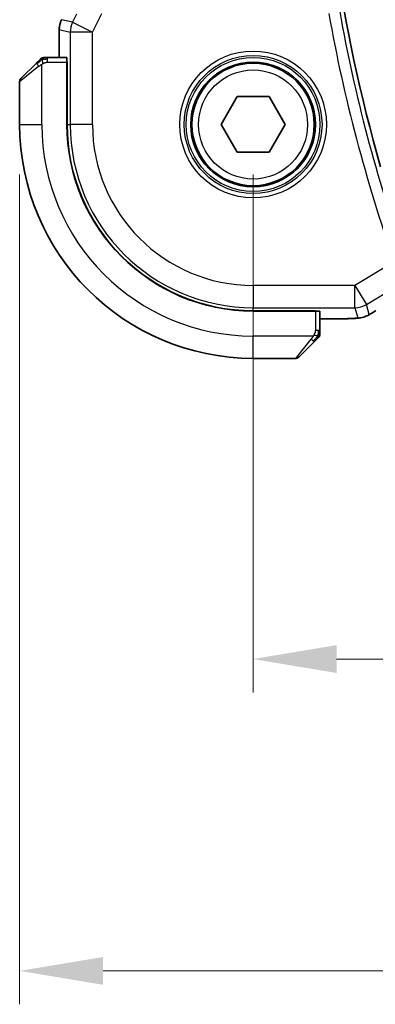
# Model space of a CAD drawing. Units: millimetres. Extents: x 22 to 2994, y 12 to 574.
# Drawn here: x 892 to 908, y 194 to 238 of the extents above; entities that cross this region are included whole.
import ezdxf

# ---------------------------------------------------------------- set-up
doc = ezdxf.new("R2010")
doc.units = ezdxf.units.MM
doc.header["$LTSCALE"] = 1.5
doc.layers.get('Defpoints').update_dxf_attribs({"lineweight": 25})
for name, color, linetype, lineweight in [('Dimension (ISO)', 7, 'Continuous', 18), ('Visible (ISO)', 7, 'Continuous', 35), ('Visible Narrow (ISO)', 7, 'Continuous', 25)]:
    doc.layers.add(name, color=color, linetype=linetype, lineweight=lineweight)
doc.styles.add('Note Text (TK)', font='txt')
doc.dimstyles.new('Default - Method 1b (TK)', dxfattribs={"dimscale": 1.5, "dimtxt": 2.5, "dimasz": 2.5, "dimexe": 1, "dimexo": 1.5, "dimgap": 1, "dimtad": 1, "dimtoh": 1, "dimrnd": 1e-08, "dimdsep": 46, "dimtxsty": 'Note Text (TK)', "dimcen": 0.09, "dimdle": 5, "dimclrd": 100, "dimclre": 100, "dimclrt": 7, "dimadec": 1, "dimazin": 1, "dimtfac": 1, "dimtmove": 0, "dimatfit": 3, "dimfxl": 1, "dimtolj": 1, "dimlwd": -1, "dimlwe": -1, "dimarcsym": 0})

# ---------------------------------------------------------------- blocks, each defined once
blk = doc.blocks.new('*D20')
at = {"layer": 'Defpoints', "color": 0}
for p in [(902.013, 233.498), (997.013, 233.498), (997.013, 209.498)]:
    blk.add_point(p, dxfattribs=at)
at = {"layer": 'Dimension (ISO)', "color": 100}
for p, q in [((902.013, 231.248), (902.013, 207.998)), ((997.013, 231.248), (997.013, 207.998)), ((905.763, 209.498), (993.263, 209.498))]:
    blk.add_line(p, q, dxfattribs=at)
for points in [[(905.763, 210.123), (905.763, 208.873), (902.013, 209.498)], [(993.263, 210.123), (993.263, 208.873), (997.013, 209.498)]]:
    blk.add_solid(points, dxfattribs=at)
at = {"layer": 'Dimension (ISO)', "color": 7, "insert": (947.074, 212.873), "char_height": 3.75, "attachment_point": 4, "style": 'Note Text (TK)'}
blk.add_mtext('\\A1;95', dxfattribs=at)
blk = doc.blocks.new('*D21')
at = {"layer": 'Defpoints', "color": 0}
for p in [(891.513, 233.498), (1007.513, 233.498), (1007.513, 195.498)]:
    blk.add_point(p, dxfattribs=at)
at = {"layer": 'Dimension (ISO)', "color": 100}
for p, q in [((891.513, 231.248), (891.513, 193.998)), ((1007.513, 231.248), (1007.513, 193.998)), ((895.263, 195.498), (1003.763, 195.498))]:
    blk.add_line(p, q, dxfattribs=at)
for points in [[(895.263, 196.123), (895.263, 194.873), (891.513, 195.498)], [(1003.763, 196.123), (1003.763, 194.873), (1007.513, 195.498)]]:
    blk.add_solid(points, dxfattribs=at)
at = {"layer": 'Dimension (ISO)', "color": 7, "insert": (945.859, 198.873), "char_height": 3.75, "attachment_point": 4, "style": 'Note Text (TK)'}
blk.add_mtext('\\A1;116', dxfattribs=at)

msp = doc.modelspace()

# ---------------------------------------------------------------- linework, layer by layer
at = {"layer": 'Visible (ISO)'}
for p, q in [((893.2918, 237.7549), (893.2918, 237.7549)), ((893.2918, 237.7549), (893.2918, 236.4977)), ((893.6314, 236.4977), (892.7678, 236.4977)), ((891.572, 235.5563), (892.2657, 236.25)), ((893.6384, 236.2977), (893.6475, 236.2977)), ((893.6384, 236.2977), (893.6384, 233.4977)), ((893.6475, 236.1977), (893.6384, 236.1977)), ((893.6475, 236.2977), (893.6475, 233.4977)), ((891.5134, 235.4149), (891.5134, 233.4977)), ((900.57, 233.4977), (901.2917, 234.7477)), ((901.2917, 234.7477), (902.7351, 234.7477)), ((902.7351, 234.7477), (903.4568, 233.4977)), ((901.2917, 232.2477), (900.57, 233.4977)), ((903.4568, 233.4977), (902.7351, 232.2477)), ((902.7351, 232.2477), (901.2917, 232.2477)), ((902.0134, 225.1318), (904.8134, 225.1318)), ((902.0134, 225.1227), (904.8134, 225.1227)), ((904.7134, 225.1227), (904.7134, 225.1318)), ((904.8134, 225.1318), (904.8134, 225.1227)), ((905.0134, 224.2521), (905.0134, 225.1157)), ((905.0134, 224.7761), (905.8236, 224.7761)), ((904.7657, 223.75), (904.072, 223.0563)), ((902.0134, 222.9977), (903.9305, 222.9977))]:
    msp.add_line(p, q, dxfattribs=at)
msp.add_circle((902.0134, 233.4977), 2.75, dxfattribs=at)
for centre, radius, start, end in [((975.3259, 250.9977), 70.3125, 163.983682, 196.016318), ((892.5962, 236.2977), 0.2, 90, 112.5), ((892.5962, 236.2977), 0.2, 112.5, 135), ((891.7134, 235.4149), 0.2, 135, 180), ((902.0134, 233.4977), 10.5, 180, 270), ((902.0134, 233.4977), 8.375, 180, 270), ((902.0134, 233.4977), 8.3659, 180, 270), ((904.8134, 224.0805), 0.2, 315, 337.42191), ((904.8134, 224.0805), 0.2, 337.5, 0), ((903.9305, 223.1977), 0.2, 270, 315)]:
    msp.add_arc(centre, radius, start, end, dxfattribs=at)
for centre, major_axis, start_param, end_param in [((893.6314, 236.2977), (0, 0.2), 4.712389, 6.2831853), ((904.8134, 225.1157), (-0.2, 0), 3.1415927, 4.712389)]:
    msp.add_ellipse(centre, major_axis=major_axis, ratio=0.0349208, start_param=start_param, end_param=end_param, dxfattribs=at)
for points, knots in [([(893.2918, 237.7549), (893.2918, 237.8613), (893.3094, 237.969), (893.3578, 238.1152), (893.3761, 238.1595), (893.3974, 238.2021)], [0, 0, 0, 0, 0.031909938, 0.031909938, 0.046206549, 0.046206549, 0.046206549, 0.046206549]), ([(892.6415, 236.4977), (892.63, 236.4977), (892.6201, 236.4977), (892.6129, 236.4977), (892.6057, 236.4977), (892.6011, 236.4977), (892.5987, 236.4977), (892.5985, 236.4977), (892.5982, 236.4977), (892.598, 236.4977), (892.5963, 236.4977), (892.5963, 236.4977), (892.5962, 236.4977)], [0.5, 0.5, 0.5, 0.5, 0.6699894, 0.6699894, 0.6699894, 0.83656608, 0.83656608, 0.83656608, 0.85622576, 0.85622576, 0.85622576, 1, 1, 1, 1]), ([(892.7678, 236.4977), (892.7598, 236.4977), (892.7515, 236.4977), (892.7429, 236.4977), (892.7344, 236.4977), (892.7254, 236.4977), (892.7164, 236.4977), (892.7074, 236.4977), (892.6982, 236.4977), (892.6894, 236.4977), (892.6805, 236.4977), (892.6719, 236.4977), (892.664, 236.4977), (892.6557, 236.4977), (892.6482, 236.4977), (892.6415, 236.4977)], [0, 0, 0, 0, 0.10026775, 0.10026775, 0.10026775, 0.19847065, 0.19847065, 0.19847065, 0.29651622, 0.29651622, 0.29651622, 0.39628078, 0.39628078, 0.39628078, 0.5, 0.5, 0.5, 0.5]), ([(892.4017, 236.386), (892.3938, 236.3781), (892.3851, 236.3694), (892.3758, 236.3601), (892.3667, 236.351), (892.357, 236.3413), (892.3468, 236.3311), (892.3373, 236.3216), (892.3277, 236.312), (892.3183, 236.3026), (892.3088, 236.2931), (892.2996, 236.2839), (892.2908, 236.2751), (892.282, 236.2663), (892.2736, 236.2579), (892.2657, 236.25)], [0.5, 0.5, 0.5, 0.5, 0.60524772, 0.60524772, 0.60524772, 0.707891, 0.707891, 0.707891, 0.80414857, 0.80414857, 0.80414857, 0.90207429, 0.90207429, 0.90207429, 1, 1, 1, 1]), ([(892.4548, 236.4391), (892.4548, 236.4391), (892.4547, 236.439), (892.4518, 236.4361), (892.449, 236.4333), (892.4434, 236.4277), (892.4351, 236.4194), (892.4262, 236.4105), (892.4143, 236.3986), (892.4017, 236.386)], [0, 0, 0, 0, 0.16464555, 0.16464555, 0.16464555, 0.3268563, 0.3268563, 0.3268563, 0.5, 0.5, 0.5, 0.5]), ([(907.3221, 225.0099), (907.2979, 224.9958), (907.2747, 224.9825), (907.2361, 224.9608), (907.2206, 224.9522), (907.192, 224.9368), (907.179, 224.93), (907.1505, 224.9158), (907.1341, 224.9082), (907.1048, 224.8954), (907.0917, 224.89), (907.0606, 224.8778), (907.043, 224.8715), (907.0119, 224.8611), (906.9982, 224.8568), (906.9853, 224.853)], [0, 0, 0, 0, 0.008714314, 0.008714314, 0.015013641, 0.015013641, 0.019433003, 0.019433003, 0.024698828, 0.024698828, 0.029212149, 0.029212149, 0.035647246, 0.035647246, 0.040939665, 0.040939665, 0.040939665, 0.040939665]), ([(907.537, 225.143), (907.5222, 225.1333), (907.5058, 225.1225), (907.475, 225.1027), (907.4623, 225.0947), (907.4305, 225.0749), (907.4104, 225.0625), (907.3697, 225.038), (907.3487, 225.0255), (907.3264, 225.0125), (907.3243, 225.0112), (907.3221, 225.0099)], [0, 0, 0, 0, 0.00840748, 0.00840748, 0.013463833, 0.013463833, 0.020556263, 0.020556263, 0.027745436, 0.027745436, 0.028517831, 0.028517831, 0.028517831, 0.028517831]), ([(906.5476, 224.7892), (906.5145, 224.7873), (906.4774, 224.7855), (906.4008, 224.7826), (906.3622, 224.7814), (906.2514, 224.7786), (906.1713, 224.7774), (906.0235, 224.7763), (905.9556, 224.7762), (905.8668, 224.7761), (905.8452, 224.7761), (905.8236, 224.7761)], [0.000039985, 0.000039985, 0.000039985, 0.000039985, 0.017260114, 0.017260114, 0.032011822, 0.032011822, 0.056935168, 0.056935168, 0.077131206, 0.077131206, 0.083602831, 0.083602831, 0.083602831, 0.083602831]), ([(906.9853, 224.853), (906.9359, 224.8378), (906.886, 224.8268), (906.8305, 224.816), (906.8013, 224.8111), (906.7028, 224.7995), (906.636, 224.7942), (906.5476, 224.7892)], [0, 0, 0, 0, 0.021965955, 0.021965955, 0.040425228, 0.040425228, 0.085967153, 0.085967153, 0.085967153, 0.085967153]), ([(905.0134, 224.1254), (905.0134, 224.1312), (905.0134, 224.1375), (905.0134, 224.1442), (905.0134, 224.1509), (905.0134, 224.1579), (905.0134, 224.1652), (905.0134, 224.1724), (905.0134, 224.1797), (905.0134, 224.1871), (905.0134, 224.1945), (905.0134, 224.2018), (905.0134, 224.2092), (905.0134, 224.2109), (905.0134, 224.2125), (905.0134, 224.2141), (905.0134, 224.2198), (905.0134, 224.2256), (905.0134, 224.2312), (905.0134, 224.2383), (905.0134, 224.2453), (905.0134, 224.2521)], [0.5, 0.5, 0.5, 0.5, 0.58502424, 0.58502424, 0.58502424, 0.66947181, 0.66947181, 0.66947181, 0.75324782, 0.75324782, 0.75324782, 0.83626522, 0.83626522, 0.83626522, 0.85443497, 0.85443497, 0.85443497, 0.91835525, 0.91835525, 0.91835525, 1, 1, 1, 1]), ([(905.0134, 224.0805), (905.0134, 224.0805), (905.0134, 224.0805), (905.0134, 224.0808), (905.0134, 224.081), (905.0134, 224.0814), (905.0134, 224.0823), (905.0134, 224.0831), (905.0134, 224.0842), (905.0134, 224.0858), (905.0134, 224.0874), (905.0134, 224.0893), (905.0134, 224.0918), (905.0134, 224.0942), (905.0134, 224.0971), (905.0134, 224.1004), (905.0134, 224.1037), (905.0134, 224.1075), (905.0134, 224.1116), (905.0134, 224.1159), (905.0134, 224.1205), (905.0134, 224.1254)], [0, 0, 0, 0, 0.07187067, 0.07187067, 0.07187067, 0.14250295, 0.14250295, 0.14250295, 0.21256871, 0.21256871, 0.21256871, 0.28268769, 0.28268769, 0.28268769, 0.35348445, 0.35348445, 0.35348445, 0.42564648, 0.42564648, 0.42564648, 0.5, 0.5, 0.5, 0.5]), ([(904.7657, 223.75), (904.7713, 223.7556), (904.777, 223.7613), (904.7829, 223.7672), (904.7889, 223.7732), (904.7951, 223.7795), (904.8017, 223.786), (904.8083, 223.7926), (904.8151, 223.7994), (904.8221, 223.8064), (904.8291, 223.8134), (904.8362, 223.8205), (904.8432, 223.8276), (904.8503, 223.8346), (904.8573, 223.8416), (904.864, 223.8483), (904.8707, 223.8551), (904.8772, 223.8615), (904.8834, 223.8677), (904.8896, 223.874), (904.8956, 223.8799), (904.9012, 223.8855)], [0, 0, 0, 0, 0.071275, 0.071275, 0.071275, 0.14246065, 0.14246065, 0.14246065, 0.21364074, 0.21364074, 0.21364074, 0.28489899, 0.28489899, 0.28489899, 0.35632005, 0.35632005, 0.35632005, 0.42799051, 0.42799051, 0.42799051, 0.5, 0.5, 0.5, 0.5]), ([(904.9012, 223.8855), (904.9069, 223.8912), (904.9123, 223.8966), (904.9173, 223.9016), (904.9222, 223.9066), (904.9268, 223.9112), (904.9309, 223.9152), (904.935, 223.9193), (904.9386, 223.9229), (904.9416, 223.9259), (904.9446, 223.9289), (904.947, 223.9313), (904.9488, 223.9331), (904.9505, 223.9348), (904.9517, 223.936), (904.9526, 223.9369), (904.9536, 223.9379), (904.9543, 223.9386), (904.9546, 223.9389), (904.9548, 223.9391), (904.9548, 223.9391), (904.9548, 223.9391)], [0.5, 0.5, 0.5, 0.5, 0.57172447, 0.57172447, 0.57172447, 0.6426242, 0.6426242, 0.6426242, 0.71336021, 0.71336021, 0.71336021, 0.78457822, 0.78457822, 0.78457822, 0.85049403, 0.85049403, 0.85049403, 0.92879556, 0.92879556, 0.92879556, 1, 1, 1, 1])]:
    msp.add_open_spline(points, degree=3, knots=knots, dxfattribs=at)
msp.add_open_spline([(906.5476, 224.7892), (906.5361, 224.7885), (906.5243, 224.7885), (906.5123, 224.7891)], degree=3, dxfattribs=at)
at = {"layer": 'Visible Narrow (ISO)'}
for p, q in [((894.0736, 238.444), (893.8939, 238.0848)), ((894.7878, 237.6378), (895.2089, 238.4799)), ((893.8939, 238.0848), (893.3978, 238.2019)), ((893.8939, 238.0848), (894.7878, 237.6378)), ((893.2918, 237.7549), (893.2923, 237.7549)), ((893.2923, 236.4977), (893.2923, 237.7549)), ((893.2923, 237.7549), (893.7884, 237.6378)), ((894.7878, 237.6378), (893.7884, 237.6378)), ((893.7884, 237.6378), (893.7884, 233.4977)), ((894.7878, 233.4977), (894.7878, 237.6378)), ((892.7678, 236.4391), (892.7678, 236.4977)), ((892.3805, 236.1086), (891.5134, 235.4149)), ((892.5134, 233.4977), (892.5134, 236.2037)), ((892.7678, 236.2977), (892.7678, 236.4391)), ((892.7678, 236.2977), (893.6384, 236.2977)), ((893.6384, 235.9977), (893.6475, 235.9977)), ((891.5134, 233.4977), (892.5134, 233.4977)), ((893.6475, 233.4977), (893.7884, 233.4977)), ((894.7878, 233.4977), (893.7884, 233.4977)), ((908.3616, 227.3344), (906.5911, 226.2721)), ((906.5911, 226.2721), (902.0134, 226.2721)), ((902.0134, 226.2721), (902.0134, 225.2727)), ((906.5911, 226.2721), (907.1053, 225.4151)), ((906.5911, 225.2727), (906.5911, 226.2721)), ((907.1053, 225.4151), (908.4533, 226.2239)), ((902.0134, 225.2727), (906.5911, 225.2727)), ((902.0134, 225.1318), (902.0134, 225.2727)), ((904.5134, 225.1318), (904.5134, 225.1227)), ((904.8134, 225.1227), (904.8134, 224.2521)), ((906.5911, 225.2727), (906.7162, 224.8211)), ((907.2304, 224.9635), (907.1053, 225.4151)), ((905.8236, 224.7766), (905.0134, 224.7766)), ((905.8236, 224.7766), (905.8236, 224.7761)), ((904.9548, 224.2521), (904.8134, 224.2521)), ((905.0134, 224.2521), (904.9548, 224.2521)), ((904.7193, 223.9977), (902.0134, 223.9977)), ((902.0134, 222.9977), (902.0134, 223.9977)), ((903.9305, 222.9977), (904.6242, 223.8648))]:
    msp.add_line(p, q, dxfattribs=at)
for radius in [3.2979, 3.098, 3.0067, 2.8069, 2.45]:
    msp.add_circle((902.0134, 233.4977), radius, dxfattribs=at)
for centre, radius, start, end in [((975.3259, 250.9977), 71.0223, 190.151474, 199.461988), ((975.3259, 250.9977), 70.5226, 190.151474, 199.461988), ((902.0134, 233.4977), 9.5, 180, 270), ((902.0134, 233.4977), 8.225, 180, 270), ((902.0134, 233.4977), 7.2256, 180, 270)]:
    msp.add_arc(centre, radius, start, end, dxfattribs=at)
for centre, major_axis, ratio, start_param, end_param in [((894.2919, 237.7549), (0.2298, 0.9732), 0.9996142, 1.3391163, 1.8024763), ((894.7878, 237.6378), (-0.2298, -0.9732), 0.9993569, 4.480709, 4.944069), ((892.4071, 236.1086), (-0.1414, 0.1414), 0.0943696, 0, 0.7383527), ((892.4071, 236.1086), (-0.1414, 0.1414), 0.0943696, 0.7383527, 1.4767054), ((906.5911, 226.2721), (-0.9637, -0.2669), 0.9993441, 1.3007553, 1.8408373), ((906.7162, 225.8205), (0.9637, 0.2669), 0.9993441, 4.442348, 4.712389), ((906.7162, 225.8205), (0.9637, 0.2669), 0.9993441, 4.712389, 4.98243), ((904.6242, 223.8914), (-0.1414, 0.1414), 0.0943696, 1.6648873, 2.40324), ((904.6242, 223.8914), (0.1414, -0.1414), 0.0943696, 5.5448326, 6.2831853)]:
    msp.add_ellipse(centre, major_axis=major_axis, ratio=ratio, start_param=start_param, end_param=end_param, dxfattribs=at)
for points in [[(892.5124, 236.4234), (892.5267, 236.4373), (892.5522, 236.4607), (892.5987, 236.4899), (892.6281, 236.4977), (892.6415, 236.4977)], [(892.5124, 236.4234), (892.5038, 236.4151), (892.4857, 236.3971), (892.453, 236.3625), (892.4094, 236.3163), (892.3501, 236.2573), (892.3126, 236.2222), (892.2935, 236.2042)], [(892.5124, 236.4234), (892.497, 236.4222), (892.47, 236.4196), (892.4324, 236.4087), (892.4106, 236.395), (892.4017, 236.386)], [(892.5124, 236.4234), (892.5113, 236.4361), (892.5104, 236.4571), (892.5167, 236.4812), (892.5185, 236.482), (892.5197, 236.4825)], [(892.5124, 236.4234), (892.5217, 236.4241), (892.5415, 236.4254), (892.5784, 236.4278), (892.6283, 236.4308), (892.6975, 236.4354), (892.7435, 236.4391), (892.7678, 236.4391)], [(892.5124, 236.4234), (892.5136, 236.4108), (892.5174, 236.3825), (892.5318, 236.3109), (892.5514, 236.2551), (892.5615, 236.2303)], [(907.3221, 225.0099), (907.3245, 225.0113), (907.3267, 225.0129), (907.3286, 225.0146)], [(906.9853, 224.853), (906.9844, 224.8528), (906.9838, 224.8546), (906.983, 224.8574)], [(904.939, 223.9965), (904.9396, 224.0042), (904.9407, 224.0206), (904.9425, 224.0499), (904.9449, 224.0864), (904.9479, 224.1345), (904.952, 224.1935), (904.9548, 224.2318), (904.9548, 224.2521)], [(904.939, 223.9965), (904.9528, 224.0107), (904.9763, 224.0362), (905.0056, 224.0827), (905.0134, 224.1121), (905.0134, 224.1254)], [(904.939, 223.9965), (904.933, 223.9903), (904.9204, 223.9777), (904.8985, 223.9562), (904.8714, 223.931), (904.8383, 223.8994), (904.7985, 223.8601), (904.7569, 223.8174), (904.7327, 223.7914), (904.7199, 223.7778)], [(904.939, 223.9965), (904.9264, 223.9977), (904.8983, 224.0019), (904.8266, 224.0161), (904.7708, 224.0357), (904.746, 224.0458)], [(904.939, 223.9965), (904.9377, 223.981), (904.935, 223.954), (904.924, 223.9163), (904.9102, 223.8945), (904.9012, 223.8855)], [(904.939, 223.9965), (904.9443, 223.9959), (904.9544, 223.9952), (904.9677, 223.9954), (904.9792, 223.9966), (904.9889, 223.9989), (904.9956, 224.0018), (904.9984, 224.0039), (904.9983, 224.004), (904.9982, 224.004)]]:
    msp.add_open_spline(points, degree=3, dxfattribs=at)
for points, knots in [([(892.3805, 236.1086), (892.3846, 236.1118), (892.3981, 236.1223), (892.4151, 236.135), (892.4259, 236.1431), (892.4381, 236.1522), (892.4503, 236.1609), (892.4629, 236.1699), (892.4756, 236.1785), (892.4863, 236.1858), (892.4995, 236.1947), (892.5097, 236.2014), (892.5134, 236.2037)], [0, 0, 0, 0, 0.3215828, 0.3215828, 0.3215828, 0.5255123, 0.5255123, 0.5255123, 0.7373622, 0.7373622, 0.7373622, 1, 1, 1, 1]), ([(892.5134, 236.2037), (892.5158, 236.2051), (892.519, 236.2071), (892.523, 236.2095), (892.5323, 236.2149), (892.5457, 236.2221), (892.5615, 236.2303)], [0.00000016, 0.00000016, 0.00000016, 0.00000016, 0.07789573, 0.07789573, 0.07789573, 0.25827312, 0.25827312, 0.25827312, 0.25827312]), ([(892.5615, 236.2303), (892.5733, 236.2365), (892.5865, 236.2433), (892.6005, 236.2501), (892.6133, 236.2563), (892.6268, 236.2625), (892.6405, 236.2678), (892.6543, 236.2733), (892.6684, 236.2778), (892.682, 236.2816), (892.6972, 236.2859), (892.7117, 236.2893), (892.7245, 236.292), (892.7442, 236.2962), (892.7599, 236.2977), (892.7678, 236.2977)], [0.25827312, 0.25827312, 0.25827312, 0.25827312, 0.39314391, 0.39314391, 0.39314391, 0.51690147, 0.51690147, 0.51690147, 0.64201572, 0.64201572, 0.64201572, 0.78266988, 0.78266988, 0.78266988, 1, 1, 1, 1]), ([(907.3286, 225.0146), (907.3175, 225.0081), (907.3066, 225.0018), (907.2961, 224.9958), (907.2944, 224.9948), (907.2928, 224.9939), (907.2912, 224.993), (907.2797, 224.9865), (907.2696, 224.9809), (907.2612, 224.9764), (907.2529, 224.9719), (907.2463, 224.9685), (907.2416, 224.9663), (907.2369, 224.964), (907.234, 224.9629), (907.2324, 224.9626), (907.2308, 224.9623), (907.2306, 224.9629), (907.2304, 224.9635)], [0.5, 0.5, 0.5, 0.5, 0.5887432, 0.5887432, 0.5887432, 0.60266481, 0.60266481, 0.60266481, 0.70192686, 0.70192686, 0.70192686, 0.8012679, 0.8012679, 0.8012679, 0.90064123, 0.90064123, 0.90064123, 1, 1, 1, 1]), ([(907.5093, 225.1262), (907.5015, 225.1211), (907.4935, 225.1158), (907.4851, 225.1104), (907.477, 225.1051), (907.4684, 225.0996), (907.4593, 225.0938), (907.4502, 225.088), (907.4405, 225.0819), (907.4302, 225.0756), (907.4197, 225.069), (907.4085, 225.0622), (907.3974, 225.0555), (907.3857, 225.0484), (907.3739, 225.0413), (907.3628, 225.0347), (907.3608, 225.0335), (907.3588, 225.0323), (907.3569, 225.0312), (907.3473, 225.0255), (907.3379, 225.02), (907.3286, 225.0146)], [0, 0, 0, 0, 0.08212412, 0.08212412, 0.08212412, 0.16219954, 0.16219954, 0.16219954, 0.24215443, 0.24215443, 0.24215443, 0.32388709, 0.32388709, 0.32388709, 0.40976801, 0.40976801, 0.40976801, 0.42510389, 0.42510389, 0.42510389, 0.5, 0.5, 0.5, 0.5]), ([(906.5123, 224.7891), (906.4848, 224.7875), (906.4549, 224.7861), (906.4223, 224.7847), (906.3899, 224.7835), (906.3548, 224.7823), (906.3177, 224.7813), (906.2807, 224.7803), (906.2418, 224.7794), (906.2021, 224.7788), (906.1623, 224.7781), (906.1218, 224.7777), (906.0805, 224.7773), (906.0722, 224.7773), (906.0638, 224.7772), (906.0554, 224.7771), (906.022, 224.7769), (905.988, 224.7768), (905.9537, 224.7767), (905.9107, 224.7766), (905.8671, 224.7766), (905.8236, 224.7766)], [0.5, 0.5, 0.5, 0.5, 0.58399681, 0.58399681, 0.58399681, 0.66711936, 0.66711936, 0.66711936, 0.74993435, 0.74993435, 0.74993435, 0.83298768, 0.83298768, 0.83298768, 0.84975432, 0.84975432, 0.84975432, 0.91649002, 0.91649002, 0.91649002, 1, 1, 1, 1]), ([(906.7162, 224.8211), (906.7167, 224.8193), (906.7171, 224.8174), (906.7149, 224.8153), (906.7127, 224.8133), (906.7081, 224.811), (906.7, 224.8087), (906.6919, 224.8065), (906.6804, 224.8042), (906.6641, 224.802), (906.6478, 224.7997), (906.6267, 224.7975), (906.6011, 224.7953), (906.5981, 224.795), (906.5951, 224.7948), (906.592, 224.7945), (906.5681, 224.7926), (906.5416, 224.7908), (906.5123, 224.7891)], [0, 0, 0, 0, 0.09981501, 0.09981501, 0.09981501, 0.19965012, 0.19965012, 0.19965012, 0.29944212, 0.29944212, 0.29944212, 0.39912804, 0.39912804, 0.39912804, 0.41078077, 0.41078077, 0.41078077, 0.5, 0.5, 0.5, 0.5]), ([(904.8134, 224.2521), (904.8134, 224.2452), (904.8123, 224.2323), (904.8091, 224.2159), (904.8071, 224.2053), (904.8044, 224.1932), (904.8011, 224.1804), (904.7983, 224.1691), (904.7949, 224.1573), (904.7909, 224.1454), (904.7872, 224.134), (904.7828, 224.1225), (904.778, 224.1113), (904.7731, 224.0999), (904.7678, 224.0888), (904.7626, 224.0783), (904.7569, 224.0667), (904.7512, 224.0557), (904.746, 224.0458)], [0, 0, 0, 0, 0.19035453, 0.19035453, 0.19035453, 0.31386322, 0.31386322, 0.31386322, 0.42140608, 0.42140608, 0.42140608, 0.52396797, 0.52396797, 0.52396797, 0.62813475, 0.62813475, 0.62813475, 0.74172688, 0.74172688, 0.74172688, 0.74172688]), ([(904.7193, 223.9977), (904.7185, 223.9964), (904.7172, 223.9942), (904.7153, 223.9913), (904.7114, 223.9852), (904.7052, 223.9761), (904.6979, 223.9654), (904.6925, 223.9575), (904.6865, 223.9487), (904.6802, 223.9397), (904.6742, 223.9312), (904.668, 223.9226), (904.6619, 223.9144), (904.6553, 223.9054), (904.6488, 223.8969), (904.6432, 223.8895), (904.634, 223.8773), (904.6269, 223.8681), (904.6242, 223.8648)], [0.00000014, 0.00000014, 0.00000014, 0.00000014, 0.09424462, 0.09424462, 0.09424462, 0.29608497, 0.29608497, 0.29608497, 0.44613462, 0.44613462, 0.44613462, 0.58843853, 0.58843853, 0.58843853, 0.74422937, 0.74422937, 0.74422937, 1, 1, 1, 1]), ([(904.746, 224.0458), (904.7406, 224.0354), (904.7357, 224.026), (904.7313, 224.0182), (904.7262, 224.009), (904.722, 224.0019), (904.7193, 223.9977)], [0.74172688, 0.74172688, 0.74172688, 0.74172688, 0.86054632, 0.86054632, 0.86054632, 1, 1, 1, 1])]:
    msp.add_open_spline(points, degree=3, knots=knots, dxfattribs=at)

# ---------------------------------------------------------------- dimensions: what is measured, and where the dimension line sits
at = {"layer": 'Dimension (ISO)', "color": 100}
for base, p1, p2, picture, middle in [((1007.5134, 195.4977), (891.5134, 233.4977), (1007.5134, 233.4977), '*D21', (949.5134, 195.4977)), ((997.0134, 209.4977), (902.0134, 233.4977), (997.0134, 233.4977), '*D20', (949.5134, 209.4977))]:
    dim = msp.add_linear_dim(base=base, p1=p1, p2=p2, angle=180, dimstyle='Default - Method 1b (TK)', override={"dimtoh": 0, "dimdec": 2, "dimtp": 0, "dimtm": 0, "dimtdec": 2, "dimtofl": 0, "dimatfit": 1}, dxfattribs=at)
    dim.commit()
    dim.dimension.update_dxf_attribs({"geometry": picture, "text_midpoint": middle, "dimtype": 160})

doc.saveas('drawing.dxf')
